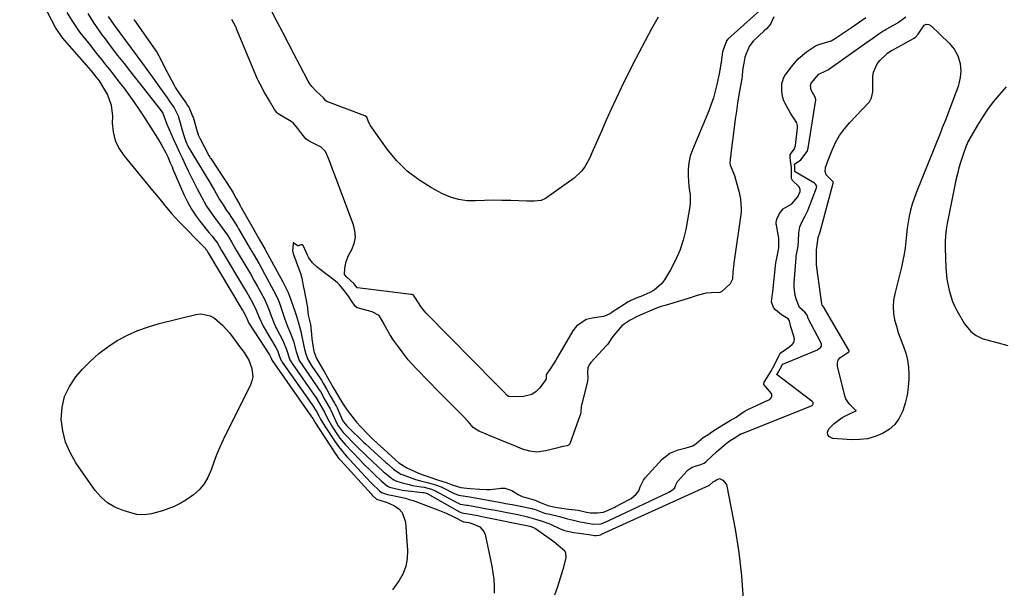
# Model space of a CAD drawing. Units: inches. Extents: x 1937229 to 1942564, y 432357 to 437633.
# Drawn here: x 1940025 to 1940433, y 434139 to 434375 of the extents above; entities that cross this region are included whole.
import ezdxf

# ---------------------------------------------------------------- set-up
doc = ezdxf.new("R2010")
doc.units = ezdxf.units.IN
doc.header["$MEASUREMENT"] = 0
doc.layers.add('7', color=7, linetype='Continuous')
doc.layers.add('8', color=7, linetype='Continuous')

msp = doc.modelspace()

# ---------------------------------------------------------------- linework, layer by layer
at = {"layer": '7', "color": 18}
for points in [[(1940025.11, 434400.08, 1722), (1940039.78, 434371.9, 1722), (1940040.1, 434371.32, 1722), (1940042.77, 434367.53, 1722), (1940053.71, 434354.94, 1722), (1940054.72, 434353.76, 1722), (1940056.7, 434351.36, 1722), (1940058.01, 434349.63, 1722), (1940060.3, 434345.97, 1722), (1940061.44, 434343.79, 1722), (1940063.02, 434339.55, 1722), (1940063.53, 434335.06, 1722), (1940063.5, 434332.09, 1722), (1940063.85, 434328.44, 1722), (1940064.68, 434324.95, 1722), (1940066.22, 434321.71, 1722), (1940068.24, 434318.65, 1722), (1940079.53, 434304.95, 1722), (1940080.96, 434303.21, 1722), (1940083.83, 434299.72, 1722), (1940085.26, 434297.97, 1722), (1940088.19, 434294.54, 1722), (1940091.27, 434291.25, 1722), (1940101.42, 434280.84, 1722), (1940101.63, 434280.63, 1722), (1940102.61, 434279.46, 1722), (1940103.15, 434278.5, 1722), (1940103.22, 434278.39, 1722), (1940117.38, 434254.68, 1722), (1940117.7, 434254.12, 1722), (1940118.96, 434251.85, 1722), (1940119.62, 434250.18, 1722), (1940120.13, 434249.17, 1722), (1940128.7, 434235.97, 1722), (1940128.96, 434235.52, 1722), (1940129.33, 434234.61, 1722), (1940129.73, 434233.69, 1722), (1940129.77, 434233.63, 1722), (1940146.12, 434210.35, 1722), (1940146.16, 434210.28, 1722), (1940146.3, 434210.04, 1722), (1940146.56, 434209.59, 1722), (1940147.28, 434208.34, 1722), (1940147.41, 434208.13, 1722), (1940156.05, 434194.95, 1722), (1940156.29, 434194.59, 1722), (1940157.31, 434193.21, 1722), (1940158.15, 434192.23, 1722), (1940170.77, 434178.34, 1722), (1940171.06, 434178.02, 1722), (1940171.65, 434177.4, 1722), (1940172.96, 434176.14, 1722), (1940176.63, 434175.12, 1722), (1940177.12, 434174.91, 1722), (1940180.41, 434173.36, 1722), (1940182.19, 434172.12, 1722), (1940183.61, 434170.63, 1722), (1940185, 434166.67, 1722), (1940185.85, 434154.9, 1722), (1940185.74, 434151.58, 1722), (1940185.2, 434148.37, 1722), (1940184.01, 434145.35, 1722), (1940182.38, 434142.45, 1722), (1940179.63, 434138.56, 1722)], [(1940331.87, 434378.86, 1714), (1940318.64, 434366.97, 1714), (1940318.55, 434366.88, 1714), (1940318.08, 434366.28, 1714), (1940316.45, 434361.66, 1714), (1940316.08, 434359.48, 1714), (1940316.01, 434358.7, 1714), (1940315.96, 434358.31, 1714), (1940315.41, 434354.93, 1714), (1940314.97, 434352.52, 1714), (1940314.73, 434351.32, 1714), (1940314.07, 434348.13, 1714), (1940313.41, 434345.35, 1714), (1940312.64, 434342.61, 1714), (1940311.73, 434339.92, 1714), (1940310.71, 434337.26, 1714), (1940303.92, 434320.98, 1714), (1940303.04, 434318.35, 1714), (1940302.41, 434315.69, 1714), (1940302.16, 434312.96, 1714), (1940302.16, 434310.19, 1714), (1940302.49, 434305.78, 1714), (1940302.95, 434302.25, 1714), (1940303.06, 434298.74, 1714), (1940302.91, 434297.57, 1714), (1940301.17, 434287.94, 1714), (1940300.13, 434283.57, 1714), (1940298.78, 434279.32, 1714), (1940296.97, 434275.24, 1714), (1940294.85, 434271.28, 1714), (1940292.33, 434267.13, 1714), (1940291.1, 434265.48, 1714), (1940288.08, 434262.85, 1714), (1940286.29, 434261.86, 1714), (1940282.6, 434260.26, 1714), (1940281.38, 434259.84, 1714), (1940279.32, 434258.98, 1714), (1940278.4, 434258.55, 1714), (1940277.94, 434258.3, 1714), (1940277.65, 434258.12, 1714), (1940270.64, 434253.69, 1714), (1940270.51, 434253.6, 1714), (1940269.76, 434253.06, 1714), (1940268.22, 434252.28, 1714), (1940267.04, 434251.91, 1714), (1940262.36, 434251.3, 1714), (1940259.92, 434250.63, 1714), (1940255.92, 434247.98, 1714), (1940254.36, 434246, 1714), (1940248.03, 434235.01, 1714), (1940247.33, 434233.84, 1714), (1940245.12, 434230.42, 1714), (1940243.49, 434228, 1714), (1940243.37, 434227.73, 1714), (1940243.3, 434226.11, 1714), (1940243.23, 434225.97, 1714), (1940243.15, 434225.83, 1714), (1940240.64, 434222.36, 1714), (1940239.13, 434220.82, 1714), (1940237.43, 434219.63, 1714), (1940233.33, 434218.68, 1714), (1940227.95, 434218.75, 1714), (1940227.64, 434218.8, 1714), (1940227.11, 434219.12, 1714), (1940225.61, 434220.79, 1714), (1940222.57, 434223.81, 1714), (1940222.24, 434224.16, 1714), (1940222.12, 434224.27, 1714), (1940193.69, 434253.23, 1714), (1940193.59, 434253.34, 1714), (1940192.86, 434254.12, 1714), (1940191.34, 434256.04, 1714), (1940189.11, 434259.55, 1714), (1940188.63, 434260.42, 1714), (1940188.31, 434260.77, 1714), (1940187.73, 434261.03, 1714), (1940187.53, 434261.07, 1714), (1940187.33, 434261.11, 1714), (1940165.18, 434263.78, 1714), (1940164.93, 434263.87, 1714), (1940164.53, 434264.36, 1714), (1940163.61, 434265.64, 1714), (1940160.64, 434268.28, 1714), (1940159.72, 434269.28, 1714), (1940159.86, 434272.01, 1714), (1940160.37, 434274.7, 1714), (1940161.41, 434277.22, 1714), (1940162.77, 434279.75, 1714), (1940163.73, 434282.26, 1714), (1940164.23, 434284.8, 1714), (1940164.07, 434287.39, 1714), (1940163.47, 434290.01, 1714), (1940155.77, 434310.47, 1714), (1940154.75, 434312.97, 1714), (1940153.87, 434315.35, 1714), (1940152.83, 434318.1, 1714), (1940151.85, 434320.38, 1714), (1940149.89, 434322.24, 1714), (1940149.48, 434322.46, 1714), (1940145.11, 434324.65, 1714), (1940144.74, 434324.85, 1714), (1940143.72, 434325.58, 1714), (1940142, 434327.62, 1714), (1940140.45, 434329.92, 1714), (1940138.46, 434332.19, 1714), (1940138.07, 434332.48, 1714), (1940137.66, 434332.75, 1714), (1940132.28, 434336.03, 1714), (1940131.69, 434336.48, 1714), (1940130.7, 434337.83, 1714), (1940128.58, 434341.31, 1714), (1940126.62, 434344.8, 1714), (1940124.73, 434348.29, 1714), (1940124.07, 434349.58, 1714), (1940123.73, 434350.35, 1714), (1940115.02, 434371.15, 1714), (1940114.9, 434371.44, 1714), (1940114.65, 434372, 1714), (1940113.04, 434375.08, 1714)], [(1940289.8, 434376.09, 1716), (1940287.03, 434371.2, 1716), (1940284.32, 434366.27, 1716), (1940281.71, 434361.28, 1716), (1940279.17, 434356.27, 1716), (1940274.44, 434346.74, 1716), (1940272.29, 434342.3, 1716), (1940270.2, 434337.84, 1716), (1940268.18, 434333.34, 1716), (1940266.21, 434328.81, 1716), (1940264.08, 434323.78, 1716), (1940262.3, 434319.76, 1716), (1940261.37, 434317.78, 1716), (1940259.3, 434313.95, 1716), (1940258.03, 434312.23, 1716), (1940254.86, 434309.33, 1716), (1940243.02, 434300.91, 1716), (1940241.29, 434300.04, 1716), (1940238.38, 434299.69, 1716), (1940235.37, 434299.73, 1716), (1940228.64, 434300, 1716), (1940225, 434300.09, 1716), (1940221.36, 434300.1, 1716), (1940217.72, 434300.01, 1716), (1940214.08, 434299.85, 1716), (1940210.51, 434299.93, 1716), (1940207.02, 434300.39, 1716), (1940203.65, 434301.42, 1716), (1940200.37, 434302.83, 1716), (1940195.73, 434305.29, 1716), (1940190.5, 434308.56, 1716), (1940185.64, 434312.25, 1716), (1940181.34, 434316.58, 1716), (1940177.42, 434321.34, 1716), (1940170.33, 434331.27, 1716), (1940170.17, 434331.53, 1716), (1940169.52, 434333.13, 1716), (1940168.95, 434334.54, 1716), (1940168.39, 434335.05, 1716), (1940168.25, 434335.12, 1716), (1940168.11, 434335.18, 1716), (1940152.38, 434341.09, 1716), (1940152.01, 434341.29, 1716), (1940150.97, 434342.55, 1716), (1940148.03, 434345.34, 1716), (1940146.15, 434347.28, 1716), (1940145.37, 434348.37, 1716), (1940144.66, 434349.54, 1716), (1940141.18, 434356.11, 1716), (1940138.81, 434360.61, 1716), (1940136.46, 434365.12, 1716), (1940134.13, 434369.64, 1716), (1940131.81, 434374.17, 1716), (1940129.06, 434379.57, 1716)], [(1940053.29, 434377.52, 1718), (1940055.55, 434373.93, 1718), (1940056.74, 434372.17, 1718), (1940059.22, 434368.72, 1718), (1940060.48, 434367.02, 1718), (1940063.05, 434363.64, 1718), (1940065.71, 434360.2, 1718), (1940068.34, 434356.81, 1718), (1940070.99, 434353.43, 1718), (1940073.64, 434350.05, 1718), (1940076.31, 434346.68, 1718), (1940081.28, 434340.42, 1718), (1940082.5, 434338.84, 1718), (1940084.37, 434336.22, 1718), (1940086.06, 434331.67, 1718), (1940089.01, 434325.04, 1718), (1940090.17, 434322.49, 1718), (1940091.34, 434319.95, 1718), (1940092.53, 434317.42, 1718), (1940093.75, 434314.9, 1718), (1940094.98, 434312.39, 1718), (1940096.22, 434309.88, 1718), (1940097.46, 434307.37, 1718), (1940098.71, 434304.87, 1718), (1940100.41, 434301.49, 1718), (1940102.56, 434297.65, 1718), (1940103.77, 434295.82, 1718), (1940105.8, 434293.03, 1718), (1940108.64, 434289.23, 1718), (1940111.25, 434285.66, 1718), (1940111.92, 434284.54, 1718), (1940112.86, 434282.83, 1718), (1940114.8, 434279.5, 1718), (1940119.24, 434272.11, 1718), (1940120.75, 434269.57, 1718), (1940122.22, 434267.02, 1718), (1940123.67, 434264.44, 1718), (1940125.08, 434261.85, 1718), (1940126.56, 434259.1, 1718), (1940128.29, 434255.31, 1718), (1940129.38, 434252.18, 1718), (1940130.27, 434249.77, 1718), (1940131.31, 434247.43, 1718), (1940131.7, 434246.67, 1718), (1940134.02, 434242.27, 1718), (1940134.5, 434241.3, 1718), (1940135.68, 434238.28, 1718), (1940137.05, 434234.02, 1718), (1940137.85, 434232.74, 1718), (1940138.02, 434232.49, 1718), (1940147.83, 434218.36, 1718), (1940147.98, 434218.14, 1718), (1940148.41, 434217.48, 1718), (1940149.89, 434214.88, 1718), (1940151.43, 434212.21, 1718), (1940152.7, 434209.68, 1718), (1940154.76, 434205.99, 1718), (1940156.84, 434202.91, 1718), (1940157.86, 434201.54, 1718), (1940160.06, 434198.92, 1718), (1940163.04, 434195.66, 1718), (1940166.2, 434192.36, 1718), (1940167.66, 434190.88, 1718), (1940170.62, 434187.94, 1718), (1940172.11, 434186.48, 1718), (1940174.9, 434183.79, 1718), (1940177.6, 434181.56, 1718), (1940178.41, 434181.23, 1718), (1940182.54, 434180.18, 1718), (1940183.74, 434179.98, 1718), (1940184.94, 434179.82, 1718), (1940192.14, 434179.02, 1718), (1940192.55, 434178.96, 1718), (1940193.54, 434178.71, 1718), (1940193.97, 434178.53, 1718), (1940194.04, 434178.49, 1718), (1940207.45, 434170.94, 1718), (1940207.66, 434170.83, 1718), (1940208.31, 434170.54, 1718), (1940210.07, 434170.25, 1718), (1940210.21, 434170.23, 1718), (1940214.99, 434169.35, 1718), (1940216.68, 434169.02, 1718), (1940220.05, 434168.36, 1718), (1940234.5, 434165.43, 1718), (1940235.22, 434165.29, 1718), (1940236.51, 434165, 1718), (1940237.37, 434164.69, 1718), (1940238.88, 434164.08, 1718), (1940246.44, 434158.61, 1718), (1940248.35, 434157.18, 1718), (1940250.91, 434154.85, 1718), (1940251.39, 434153.94, 1718), (1940251.45, 434151.85, 1718), (1940250.19, 434146.96, 1718), (1940249.17, 434143.39, 1718), (1940248.04, 434139.86, 1718), (1940246.75, 434136.39, 1718)], [(1940061.8, 434376.37, 1716), (1940063.02, 434374.51, 1716), (1940064.31, 434372.69, 1716), (1940075.97, 434356.83, 1716), (1940077.77, 434354.38, 1716), (1940080.45, 434350.71, 1716), (1940083.1, 434347.02, 1716), (1940086.32, 434342.49, 1716), (1940087.37, 434340.98, 1716), (1940089.1, 434338.49, 1716), (1940090.65, 434335.41, 1716), (1940090.74, 434335.12, 1716), (1940092.81, 434327.82, 1716), (1940093.95, 434324.56, 1716), (1940094.99, 434322.3, 1716), (1940096.4, 434319.73, 1716), (1940104.28, 434306.76, 1716), (1940105.84, 434304.17, 1716), (1940107.99, 434300.49, 1716), (1940109.39, 434298.2, 1716), (1940110.87, 434295.95, 1716), (1940111.86, 434294.46, 1716), (1940115.37, 434289.11, 1716), (1940115.86, 434288.33, 1716), (1940117.21, 434285.94, 1716), (1940119.09, 434282.58, 1716), (1940120.58, 434280.05, 1716), (1940121.98, 434277.73, 1716), (1940124.35, 434273.71, 1716), (1940126.62, 434269.63, 1716), (1940130.36, 434262.72, 1716), (1940132.05, 434259.24, 1716), (1940132.77, 434257.45, 1716), (1940133.92, 434254.18, 1716), (1940135.05, 434250.86, 1716), (1940136.26, 434247.56, 1716), (1940137.23, 434245.23, 1716), (1940138.54, 434241.67, 1716), (1940139.7, 434237.44, 1716), (1940141, 434233.69, 1716), (1940142.14, 434231.93, 1716), (1940148.71, 434222.35, 1716), (1940149.13, 434221.73, 1716), (1940149.72, 434220.78, 1716), (1940151.63, 434217.41, 1716), (1940153.8, 434213.62, 1716), (1940154.16, 434212.87, 1716), (1940156.58, 434207.55, 1716), (1940157.09, 434206.54, 1716), (1940159.12, 434203.84, 1716), (1940164.76, 434198.16, 1716), (1940165.85, 434197.08, 1716), (1940167.5, 434195.48, 1716), (1940169.17, 434193.89, 1716), (1940175.79, 434187.71, 1716), (1940176.39, 434187.15, 1716), (1940179.86, 434184.3, 1716), (1940180.99, 434183.81, 1716), (1940183.65, 434182.98, 1716), (1940186.49, 434182.21, 1716), (1940187.93, 434181.91, 1716), (1940191.48, 434181.35, 1716), (1940192.71, 434181.15, 1716), (1940195.74, 434180.35, 1716), (1940197.09, 434179.81, 1716), (1940197.3, 434179.7, 1716), (1940206.32, 434174.8, 1716), (1940206.66, 434174.63, 1716), (1940207.73, 434174.17, 1716), (1940210.39, 434173.74, 1716), (1940210.62, 434173.71, 1716), (1940210.86, 434173.67, 1716), (1940216, 434172.74, 1716), (1940218.78, 434172.23, 1716), (1940221.57, 434171.72, 1716), (1940224.35, 434171.19, 1716), (1940227.13, 434170.65, 1716), (1940231.51, 434169.79, 1716), (1940235.03, 434169.06, 1716), (1940238.83, 434167.92, 1716), (1940241.3, 434167.27, 1716), (1940244.45, 434166.14, 1716), (1940245.11, 434165.83, 1716), (1940249.14, 434163.93, 1716), (1940250.97, 434163.25, 1716), (1940254.79, 434162.39, 1716), (1940261.05, 434161.49, 1716), (1940261.89, 434161.37, 1716), (1940263.32, 434161.16, 1716), (1940264.05, 434161.08, 1716), (1940265.27, 434161.21, 1716), (1940265.84, 434161.46, 1716), (1940266.12, 434161.59, 1716), (1940266.22, 434161.63, 1716), (1940266.31, 434161.68, 1716), (1940311.05, 434181.95, 1716), (1940312.47, 434183.37, 1716), (1940313.13, 434183.6, 1716), (1940313.9, 434184.22, 1716), (1940315.17, 434184.73, 1716), (1940316.56, 434184.1, 1716), (1940318.01, 434182.34, 1716), (1940318.25, 434181.6, 1716), (1940321.6, 434163.82, 1716), (1940323.14, 434154.1, 1716), (1940324.31, 434144.34, 1716), (1940324.91, 434134.53, 1716)], [(1940072.48, 434375.09, 1714), (1940072.66, 434374.81, 1714), (1940072.85, 434374.54, 1714), (1940081.31, 434362.55, 1714), (1940081.94, 434361.56, 1714), (1940083.7, 434358.17, 1714), (1940085.6, 434354.42, 1714), (1940086.05, 434353.56, 1714), (1940089.11, 434347.81, 1714), (1940089.71, 434346.74, 1714), (1940091.36, 434344.19, 1714), (1940094.04, 434340.39, 1714), (1940094.68, 434339.46, 1714), (1940095.31, 434338.44, 1714), (1940096.78, 434335.05, 1714), (1940096.94, 434334.54, 1714), (1940098.64, 434328.62, 1714), (1940098.74, 434328.29, 1714), (1940099.07, 434327.31, 1714), (1940099.85, 434325.6, 1714), (1940101.65, 434322.13, 1714), (1940103.55, 434318.67, 1714), (1940103.92, 434318.06, 1714), (1940104.1, 434317.79, 1714), (1940104.28, 434317.51, 1714), (1940112.78, 434304.61, 1714), (1940113.6, 434303.23, 1714), (1940114.87, 434300.87, 1714), (1940116.31, 434298.19, 1714), (1940116.67, 434297.56, 1714), (1940116.79, 434297.35, 1714), (1940116.91, 434297.14, 1714), (1940119.72, 434292.31, 1714), (1940121.74, 434288.7, 1714), (1940122.59, 434287.15, 1714), (1940124.36, 434283.98, 1714), (1940126.82, 434279.75, 1714), (1940127.16, 434279.14, 1714), (1940134.15, 434266.33, 1714), (1940135.27, 434264.13, 1714), (1940136.32, 434261.89, 1714), (1940138.1, 434257.27, 1714), (1940139.64, 434252.55, 1714), (1940140.49, 434249.75, 1714), (1940141.21, 434247.27, 1714), (1940141.75, 434245.33, 1714), (1940141.83, 434245.01, 1714), (1940143.08, 434238.9, 1714), (1940143.19, 434238.39, 1714), (1940143.54, 434236.8, 1714), (1940144.57, 434234.04, 1714), (1940146.23, 434231.36, 1714), (1940149.6, 434226.35, 1714), (1940150.13, 434225.54, 1714), (1940150.89, 434224.31, 1714), (1940152.38, 434221.7, 1714), (1940153.85, 434219.06, 1714), (1940155.64, 434216.05, 1714), (1940156.19, 434215.04, 1714), (1940156.43, 434214.56, 1714), (1940156.66, 434214.07, 1714), (1940158.82, 434209.27, 1714), (1940159.38, 434208.23, 1714), (1940160.72, 434206.57, 1714), (1940161.09, 434206.18, 1714), (1940161.21, 434206.06, 1714), (1940161.34, 434205.94, 1714), (1940167.67, 434199.88, 1714), (1940168.43, 434199.13, 1714), (1940169.94, 434197.75, 1714), (1940170.28, 434197.44, 1714), (1940170.4, 434197.33, 1714), (1940176.88, 434191.41, 1714), (1940177.27, 434191.05, 1714), (1940180, 434188.59, 1714), (1940182.6, 434186.79, 1714), (1940183.08, 434186.57, 1714), (1940183.57, 434186.37, 1714), (1940189.18, 434184.32, 1714), (1940191.17, 434183.75, 1714), (1940194.49, 434183.03, 1714), (1940197.48, 434182.14, 1714), (1940199.86, 434181.28, 1714), (1940200.24, 434181.11, 1714), (1940200.61, 434180.93, 1714), (1940205.19, 434178.61, 1714), (1940207.16, 434177.79, 1714), (1940211.51, 434177.11, 1714), (1940224.68, 434174.79, 1714), (1940226.51, 434174.46, 1714), (1940229.26, 434173.96, 1714), (1940231.99, 434173.41, 1714), (1940237.36, 434172.29, 1714), (1940237.72, 434172.2, 1714), (1940238.44, 434171.98, 1714), (1940242.57, 434170.42, 1714), (1940244.77, 434169.99, 1714), (1940248.86, 434169.07, 1714), (1940252.17, 434168.09, 1714), (1940254.68, 434167.44, 1714), (1940257.45, 434166.86, 1714), (1940261.44, 434166.06, 1714), (1940262.71, 434165.85, 1714), (1940266.06, 434165.99, 1714), (1940269, 434167.26, 1714), (1940269.24, 434167.37, 1714), (1940293.65, 434178.85, 1714), (1940294.2, 434179.13, 1714), (1940295.74, 434180.13, 1714), (1940296.62, 434180.93, 1714), (1940297.03, 434182.1, 1714), (1940297.82, 434183.57, 1714), (1940298.04, 434183.82, 1714), (1940301.81, 434187.98, 1714), (1940302.19, 434188.35, 1714), (1940303.88, 434189.49, 1714), (1940307.43, 434190.55, 1714), (1940308.83, 434191.14, 1714), (1940309.54, 434191.7, 1714), (1940311.95, 434194.04, 1714), (1940313.9, 434195.82, 1714), (1940314.89, 434196.7, 1714), (1940317.95, 434199.31, 1714), (1940319.59, 434200.48, 1714), (1940321.25, 434201.52, 1714), (1940324.03, 434203.23, 1714), (1940324.13, 434203.27, 1714), (1940324.22, 434203.32, 1714), (1940353.53, 434215.08, 1714), (1940353.74, 434215.22, 1714), (1940353.9, 434215.38, 1714), (1940354, 434215.59, 1714), (1940354.05, 434215.83, 1714), (1940353.94, 434216.32, 1714), (1940353.63, 434216.71, 1714), (1940339.07, 434227.73, 1714), (1940339.02, 434227.79, 1714), (1940338.98, 434227.86, 1714), (1940338.98, 434228.01, 1714), (1940339.14, 434228.32, 1714), (1940339.76, 434229.22, 1714), (1940340.81, 434231.18, 1714), (1940341.16, 434231.98, 1714), (1940341.29, 434232.15, 1714), (1940341.41, 434232.22, 1714), (1940355.76, 434238.18, 1714), (1940356.11, 434238.35, 1714), (1940357.05, 434239.01, 1714), (1940357.46, 434239.58, 1714), (1940357.4, 434240.49, 1714), (1940357.17, 434241.1, 1714), (1940357.03, 434241.39, 1714), (1940351.89, 434251.07, 1714), (1940351.46, 434252.5, 1714), (1940350.47, 434253.76, 1714), (1940348.33, 434255.63, 1714), (1940347.01, 434258.88, 1714), (1940346.57, 434260.6, 1714), (1940346.15, 434264.1, 1714), (1940346.17, 434265.88, 1714), (1940346.92, 434276.26, 1714), (1940346.98, 434276.96, 1714), (1940347.77, 434281.14, 1714), (1940347.84, 434283.23, 1714), (1940348.05, 434286.58, 1714), (1940348.49, 434289.05, 1714), (1940349.49, 434291.35, 1714), (1940350.69, 434293.61, 1714), (1940351.22, 434294.77, 1714), (1940351.71, 434295.95, 1714), (1940355.38, 434305.25, 1714), (1940355.47, 434305.81, 1714), (1940355.42, 434306.08, 1714), (1940354.96, 434306.82, 1714), (1940354.49, 434307.19, 1714), (1940346.56, 434311.92, 1714), (1940346.51, 434311.96, 1714), (1940346.47, 434312, 1714), (1940346.45, 434312.05, 1714), (1940346.35, 434314.23, 1714), (1940346.24, 434314.85, 1714), (1940346.24, 434315.04, 1714), (1940346.3, 434315.15, 1714), (1940348.86, 434316.87, 1714), (1940351.54, 434320.29, 1714), (1940351.96, 434321.74, 1714), (1940355.02, 434341.8, 1714), (1940355.03, 434341.97, 1714), (1940354.86, 434342.79, 1714), (1940354.78, 434342.9, 1714), (1940353.11, 434345.76, 1714), (1940352.85, 434347.82, 1714), (1940353.1, 434348.75, 1714), (1940356.3, 434352.42, 1714), (1940359.25, 434353.78, 1714), (1940360.04, 434354.15, 1714), (1940360.19, 434354.25, 1714), (1940360.34, 434354.35, 1714), (1940376.69, 434365.96, 1714), (1940377.74, 434366.71, 1714), (1940381.23, 434369.09, 1714), (1940382.84, 434370.18, 1714), (1940383.66, 434370.68, 1714), (1940384.22, 434371.01, 1714), (1940389.05, 434373.75, 1714), (1940389.33, 434373.92, 1714), (1940392.46, 434376.19, 1714)], [(1940337.68, 434376.13, 1712), (1940336.26, 434373.18, 1712), (1940334.6, 434371.26, 1712), (1940333.72, 434370.4, 1712), (1940329.14, 434366.03, 1712), (1940328.58, 434365.44, 1712), (1940327.43, 434363.83, 1712), (1940325.68, 434359.4, 1712), (1940325.21, 434356.96, 1712), (1940324.75, 434354.07, 1712), (1940324.53, 434351.65, 1712), (1940324.41, 434350.51, 1712), (1940324.29, 434349.76, 1712), (1940323.24, 434343.81, 1712), (1940322.67, 434340.45, 1712), (1940322.14, 434337.09, 1712), (1940321.66, 434333.72, 1712), (1940321.21, 434330.35, 1712), (1940319.87, 434319.51, 1712), (1940319.8, 434318.94, 1712), (1940319.58, 434317.19, 1712), (1940319.47, 434315.47, 1712), (1940319.63, 434314.63, 1712), (1940321.38, 434310.35, 1712), (1940322.19, 434307.35, 1712), (1940323.11, 434303.92, 1712), (1940323.89, 434300.73, 1712), (1940324.21, 434296.62, 1712), (1940324.09, 434295.24, 1712), (1940321.1, 434274.04, 1712), (1940321.05, 434273.74, 1712), (1940320.75, 434270.46, 1712), (1940320.55, 434267.36, 1712), (1940319.78, 434265.77, 1712), (1940319.54, 434265.51, 1712), (1940316.14, 434262.24, 1712), (1940315.23, 434261.88, 1712), (1940311.65, 434261.81, 1712), (1940309.62, 434261.67, 1712), (1940305.88, 434260.58, 1712), (1940303.87, 434259.94, 1712), (1940303.54, 434259.84, 1712), (1940293.11, 434256.65, 1712), (1940292.59, 434256.49, 1712), (1940291.04, 434256.01, 1712), (1940288.98, 434255.32, 1712), (1940286.19, 434254.21, 1712), (1940283.49, 434253.02, 1712), (1940280.8, 434251.8, 1712), (1940278.15, 434250.42, 1712), (1940274.78, 434248.17, 1712), (1940271.51, 434244.39, 1712), (1940270.6, 434243.03, 1712), (1940268.84, 434240.43, 1712), (1940268.36, 434239.88, 1712), (1940261.88, 434232.8, 1712), (1940261.19, 434231.88, 1712), (1940260.63, 434230.68, 1712), (1940260.49, 434228.79, 1712), (1940260.65, 434226.39, 1712), (1940260.42, 434224.97, 1712), (1940258.07, 434215.69, 1712), (1940257.98, 434215.3, 1712), (1940257.85, 434214.51, 1712), (1940257.69, 434212.57, 1712), (1940257.48, 434211.47, 1712), (1940257.37, 434211.11, 1712), (1940253.07, 434199.16, 1712), (1940252.99, 434198.99, 1712), (1940252.59, 434198.57, 1712), (1940252.04, 434198.34, 1712), (1940250.24, 434197.99, 1712), (1940247.11, 434197.26, 1712), (1940243.18, 434196.25, 1712), (1940239.43, 434195.66, 1712), (1940236.57, 434196.07, 1712), (1940233.5, 434196.97, 1712), (1940230.67, 434198.11, 1712), (1940228.25, 434199.08, 1712), (1940225.84, 434200.06, 1712), (1940223.43, 434201.04, 1712), (1940221.02, 434202.03, 1712), (1940215.79, 434204.18, 1712), (1940215.37, 434204.37, 1712), (1940213.13, 434205.97, 1712), (1940211.01, 434208.43, 1712), (1940209.1, 434210.49, 1712), (1940206.74, 434212.8, 1712), (1940204.45, 434215.01, 1712), (1940202.52, 434216.9, 1712), (1940200.58, 434218.92, 1712), (1940199.62, 434219.93, 1712), (1940198.98, 434220.6, 1712), (1940189.87, 434229.94, 1712), (1940189.55, 434230.26, 1712), (1940187.69, 434232.25, 1712), (1940186.17, 434234.03, 1712), (1940183.62, 434237.26, 1712), (1940181.72, 434239.88, 1712), (1940180.1, 434242.14, 1712), (1940178.58, 434244.5, 1712), (1940177.34, 434246.7, 1712), (1940175.66, 434249.77, 1712), (1940174.11, 434252.29, 1712), (1940171.25, 434253.85, 1712), (1940165.53, 434255.35, 1712), (1940164.93, 434255.59, 1712), (1940164.17, 434256.22, 1712), (1940162.7, 434258.4, 1712), (1940161.33, 434260.35, 1712), (1940159.55, 434262.68, 1712), (1940157.71, 434265.01, 1712), (1940156.81, 434265.86, 1712), (1940155.95, 434266.57, 1712), (1940149.08, 434271.81, 1712), (1940148.4, 434272.36, 1712), (1940146.49, 434274.14, 1712), (1940144.97, 434276.24, 1712), (1940144.59, 434277.02, 1712), (1940142.57, 434281.44, 1712), (1940142.32, 434281.62, 1712), (1940141.66, 434281.61, 1712), (1940140.48, 434281.26, 1712), (1940140.29, 434281.28, 1712), (1940140.1, 434281.32, 1712), (1940138.78, 434282.36, 1712), (1940138.7, 434282.43, 1712), (1940138.54, 434282.57, 1712), (1940138.49, 434282.31, 1712), (1940138.42, 434281.93, 1712), (1940138.17, 434279.29, 1712), (1940138.43, 434278.06, 1712), (1940138.56, 434277.66, 1712), (1940141.32, 434270.24, 1712), (1940141.44, 434269.89, 1712), (1940142.07, 434267.8, 1712), (1940142.77, 434264, 1712), (1940142.84, 434263.56, 1712), (1940144.33, 434255.66, 1712), (1940144.42, 434255.15, 1712), (1940144.6, 434253.58, 1712), (1940144.74, 434252.43, 1712), (1940145.58, 434248.6, 1712), (1940146, 434244.59, 1712), (1940146.22, 434242.65, 1712), (1940146.61, 434239.98, 1712), (1940147.08, 434237.47, 1712), (1940148.07, 434234.58, 1712), (1940149.59, 434231.86, 1712), (1940151.45, 434228.88, 1712), (1940153.28, 434225.7, 1712), (1940155.09, 434222.47, 1712), (1940157.29, 434218.76, 1712), (1940158.97, 434216.04, 1712), (1940160.8, 434213.1, 1712), (1940162.74, 434210.61, 1712), (1940164.72, 434208.16, 1712), (1940166.5, 434206.12, 1712), (1940169.52, 434202.95, 1712), (1940171.32, 434201.14, 1712), (1940173.58, 434199.09, 1712), (1940175.84, 434197.06, 1712), (1940179.41, 434193.82, 1712), (1940182.29, 434191.26, 1712), (1940185.5, 434189.12, 1712), (1940190.07, 434187.12, 1712), (1940191.74, 434186.44, 1712), (1940195.48, 434185.13, 1712), (1940198.31, 434184.21, 1712), (1940201.82, 434183.1, 1712), (1940204.72, 434181.99, 1712), (1940207.89, 434181.03, 1712), (1940210.47, 434180.78, 1712), (1940211.75, 434180.67, 1712), (1940215.81, 434180.27, 1712), (1940218.6, 434180.15, 1712), (1940220, 434180.22, 1712), (1940223.64, 434180.62, 1712), (1940224.47, 434180.73, 1712), (1940226.14, 434180.76, 1712), (1940229.11, 434179.74, 1712), (1940231.77, 434178.17, 1712), (1940233.4, 434177.33, 1712), (1940234.27, 434177.02, 1712), (1940238.31, 434175.89, 1712), (1940241.28, 434174.66, 1712), (1940243.96, 434173.59, 1712), (1940246.99, 434172.93, 1712), (1940248.86, 434172.64, 1712), (1940252.62, 434172.1, 1712), (1940255.36, 434171.74, 1712), (1940256.56, 434171.6, 1712), (1940260.09, 434170.81, 1712), (1940261.65, 434170.58, 1712), (1940264.62, 434170.5, 1712), (1940267.02, 434170.83, 1712), (1940269, 434171.59, 1712), (1940271.77, 434172.9, 1712), (1940272.16, 434173.1, 1712), (1940277.75, 434176.04, 1712), (1940278.53, 434176.5, 1712), (1940280.64, 434178.21, 1712), (1940281.78, 434179.6, 1712), (1940282.34, 434181.25, 1712), (1940283.63, 434184.05, 1712), (1940284, 434184.55, 1712), (1940284.4, 434185.04, 1712), (1940291.46, 434192.8, 1712), (1940294.57, 434195.22, 1712), (1940297.99, 434196.62, 1712), (1940301.39, 434197.47, 1712), (1940304.12, 434198.37, 1712), (1940305.55, 434199.26, 1712), (1940308.45, 434201.78, 1712), (1940310.79, 434203.18, 1712), (1940311.96, 434204.07, 1712), (1940315.03, 434206.05, 1712), (1940317.46, 434207.6, 1712), (1940319.6, 434208.87, 1712), (1940322.05, 434210.23, 1712), (1940324.21, 434211.68, 1712), (1940325.71, 434212.73, 1712), (1940326.6, 434213.22, 1712), (1940326.91, 434213.36, 1712), (1940335.63, 434217.32, 1712), (1940336.02, 434217.57, 1712), (1940336.79, 434218.66, 1712), (1940336.83, 434219.55, 1712), (1940336.68, 434219.96, 1712), (1940333.6, 434223.79, 1712), (1940333.52, 434224.26, 1712), (1940333.66, 434224.75, 1712), (1940334.87, 434226.58, 1712), (1940336.47, 434229.1, 1712), (1940337.99, 434231.94, 1712), (1940339.71, 434235.64, 1712), (1940340.37, 434236.77, 1712), (1940343.96, 434239.17, 1712), (1940345.25, 434240.27, 1712), (1940345.93, 434241.22, 1712), (1940346.18, 434242.67, 1712), (1940345.85, 434244.21, 1712), (1940344.7, 434247.66, 1712), (1940344.15, 434250.19, 1712), (1940343.67, 434250.92, 1712), (1940340.79, 434252.61, 1712), (1940338.31, 434254.65, 1712), (1940337.49, 434255.61, 1712), (1940336.7, 434258.05, 1712), (1940337.09, 434261.31, 1712), (1940337.21, 434262.19, 1712), (1940338.4, 434272.98, 1712), (1940338.54, 434274.12, 1712), (1940339.17, 434277.57, 1712), (1940339.77, 434280.41, 1712), (1940339.76, 434284.37, 1712), (1940338.75, 434289.86, 1712), (1940338.69, 434290.28, 1712), (1940338.71, 434290.93, 1712), (1940338.95, 434292.25, 1712), (1940340.08, 434294.66, 1712), (1940341.51, 434296.59, 1712), (1940345.14, 434298.69, 1712), (1940347.56, 434301.55, 1712), (1940348.58, 434303.76, 1712), (1940348.62, 434304.56, 1712), (1940348.13, 434305.72, 1712), (1940345.43, 434308.3, 1712), (1940345.09, 434308.82, 1712), (1940344.99, 434309.46, 1712), (1940345.04, 434313.53, 1712), (1940344.48, 434317.73, 1712), (1940344.47, 434319.09, 1712), (1940346.21, 434321.4, 1712), (1940346.6, 434322.78, 1712), (1940347.52, 434330.2, 1712), (1940347.53, 434331.16, 1712), (1940347.26, 434332.26, 1712), (1940345.91, 434334.22, 1712), (1940344.53, 434336.22, 1712), (1940342.27, 434340.53, 1712), (1940341.87, 434341.39, 1712), (1940341.32, 434343.2, 1712), (1940340.96, 434345.57, 1712), (1940340.99, 434348.42, 1712), (1940341.68, 434350.73, 1712), (1940341.91, 434351.15, 1712), (1940342.17, 434351.56, 1712), (1940344.83, 434355.35, 1712), (1940347.74, 434358.79, 1712), (1940351.21, 434361.66, 1712), (1940355, 434364.19, 1712), (1940356.33, 434364.72, 1712), (1940359.07, 434365.48, 1712), (1940361.42, 434366.27, 1712), (1940362.8, 434367, 1712), (1940363.24, 434367.29, 1712), (1940369.01, 434371.16, 1712), (1940369.93, 434371.78, 1712), (1940372.66, 434373.67, 1712), (1940375.88, 434375.86, 1712)], [(1940397.54, 434368.99, 1716), (1940399.94, 434372.74, 1716), (1940400.86, 434373.19, 1716), (1940401.88, 434373.05, 1716), (1940402.95, 434372.52, 1716), (1940410.3, 434365.31, 1716), (1940412.4, 434362.81, 1716), (1940414, 434359.96, 1716), (1940414.95, 434356.86, 1716), (1940415.14, 434353.63, 1716), (1940414.89, 434351.1, 1716), (1940414.07, 434347.33, 1716), (1940413.46, 434345.49, 1716), (1940409.44, 434334.88, 1716), (1940408.82, 434333.29, 1716), (1940407.52, 434330.12, 1716), (1940406.88, 434328.53, 1716), (1940396.73, 434303.27, 1716), (1940395.84, 434300.88, 1716), (1940395.05, 434298.47, 1716), (1940394.39, 434296.02, 1716), (1940393.81, 434293.54, 1716), (1940393.35, 434291.04, 1716), (1940392.95, 434288.53, 1716), (1940392.64, 434286, 1716), (1940392.36, 434283.13, 1716), (1940392.07, 434280.43, 1716), (1940391.69, 434277.75, 1716), (1940391.18, 434275.09, 1716), (1940390.58, 434272.45, 1716), (1940387.8, 434261.4, 1716), (1940387.32, 434258.7, 1716), (1940387.11, 434256, 1716), (1940387.3, 434253.29, 1716), (1940387.75, 434250.59, 1716), (1940388.46, 434247.9, 1716), (1940389.26, 434245.24, 1716), (1940390.17, 434242.62, 1716), (1940391.36, 434239.56, 1716), (1940392.33, 434236.72, 1716), (1940393.06, 434233.83, 1716), (1940393.45, 434230.88, 1716), (1940393.6, 434227.88, 1716), (1940393.58, 434226.09, 1716), (1940393.36, 434222.69, 1716), (1940392.92, 434219.32, 1716), (1940392.14, 434216.02, 1716), (1940391.14, 434212.75, 1716), (1940389.62, 434209.71, 1716), (1940387.81, 434207.16, 1716), (1940385.46, 434205.1, 1716), (1940382.75, 434203.36, 1716), (1940379.69, 434202.15, 1716), (1940376.57, 434201.27, 1716), (1940373.34, 434200.89, 1716), (1940370.05, 434200.83, 1716), (1940362.11, 434201.32, 1716), (1940360.79, 434201.98, 1716), (1940360, 434202.85, 1716), (1940359.98, 434204.03, 1716), (1940360.48, 434205.41, 1716), (1940362.63, 434207.54, 1716), (1940366.03, 434210, 1716), (1940367.89, 434211.01, 1716), (1940371.67, 434212.77, 1716), (1940371.74, 434212.84, 1716), (1940371.76, 434212.93, 1716), (1940371.73, 434213.02, 1716), (1940368.84, 434215.67, 1716), (1940367.52, 434217.81, 1716), (1940367.1, 434219.02, 1716), (1940364.09, 434231.36, 1716), (1940364.05, 434232.66, 1716), (1940364.3, 434233.83, 1716), (1940364.99, 434234.81, 1716), (1940368.33, 434236.98, 1716), (1940368.75, 434237.28, 1716), (1940368.84, 434237.38, 1716), (1940368.89, 434237.55, 1716), (1940368.77, 434237.95, 1716), (1940368.72, 434238.04, 1716), (1940358.65, 434255.19, 1716), (1940358.59, 434255.34, 1716), (1940358.5, 434255.65, 1716), (1940357.67, 434256.67, 1716), (1940357.53, 434257.13, 1716), (1940355.56, 434272.27, 1716), (1940355.43, 434273.52, 1716), (1940355.31, 434276.03, 1716), (1940355.39, 434279.54, 1716), (1940355.53, 434280.55, 1716), (1940356.05, 434284.68, 1716), (1940356.7, 434286.58, 1716), (1940356.84, 434287.06, 1716), (1940362.33, 434307.2, 1716), (1940362.35, 434307.49, 1716), (1940362.31, 434307.63, 1716), (1940362.26, 434307.76, 1716), (1940359.43, 434310.68, 1716), (1940358.96, 434312.07, 1716), (1940359.14, 434313.67, 1716), (1940359.59, 434315.28, 1716), (1940359.87, 434316.06, 1716), (1940361.81, 434320.94, 1716), (1940363.27, 434324.04, 1716), (1940364.93, 434327.01, 1716), (1940366.93, 434329.77, 1716), (1940369.15, 434332.38, 1716), (1940376.89, 434340.52, 1716), (1940377.3, 434341.01, 1716), (1940378.22, 434342.66, 1716), (1940378.68, 434345.14, 1716), (1940378.78, 434351.42, 1716), (1940379.04, 434353.3, 1716), (1940380.48, 434356.66, 1716), (1940381.67, 434358.14, 1716), (1940384.36, 434360.77, 1716), (1940384.5, 434360.89, 1716), (1940384.8, 434361.11, 1716), (1940386.13, 434362.02, 1716), (1940386.45, 434362.21, 1716), (1940386.53, 434362.26, 1716), (1940395.53, 434367.23, 1716), (1940395.71, 434367.33, 1716), (1940396.37, 434367.8, 1716), (1940397.54, 434368.99, 1716)], [(1940433.98, 434347.15, 1714), (1940431.09, 434343.86, 1714), (1940428.63, 434340.88, 1714), (1940426.29, 434337.81, 1714), (1940424.14, 434334.61, 1714), (1940422.11, 434331.32, 1714), (1940418.52, 434325.1, 1714), (1940418.14, 434324.36, 1714), (1940417.8, 434323.59, 1714), (1940417.6, 434323.07, 1714), (1940416.01, 434318.63, 1714), (1940415.17, 434316.14, 1714), (1940414.4, 434313.62, 1714), (1940413.75, 434311.07, 1714), (1940413.17, 434308.5, 1714), (1940409.52, 434290.49, 1714), (1940409.1, 434287.97, 1714), (1940408.8, 434285.44, 1714), (1940408.67, 434282.89, 1714), (1940408.67, 434280.33, 1714), (1940408.93, 434272.18, 1714), (1940409.35, 434267.42, 1714), (1940410.29, 434262.74, 1714), (1940411.75, 434258.2, 1714), (1940412.6, 434256.3, 1714), (1940413.56, 434254.45, 1714), (1940416.72, 434248.86, 1714), (1940419.31, 434245.65, 1714), (1940421.56, 434244.01, 1714), (1940424.06, 434242.84, 1714), (1940425.39, 434242.42, 1714), (1940430.7, 434241.07, 1714), (1940434.62, 434239.84, 1714)], [(1940109.14, 434248.39, 1724), (1940112.01, 434245.15, 1724), (1940113.55, 434243.15, 1724), (1940116.28, 434239.5, 1724), (1940118.14, 434236.97, 1724), (1940120.03, 434233.85, 1724), (1940121.37, 434230.44, 1724), (1940121.72, 434226.96, 1724), (1940121.38, 434225.26, 1724), (1940120.78, 434223.58, 1724), (1940109.49, 434200.77, 1724), (1940108.06, 434197.72, 1724), (1940106.74, 434194.63, 1724), (1940105.55, 434191.49, 1724), (1940104.45, 434188.31, 1724), (1940103.15, 434185.23, 1724), (1940101.56, 434182.49, 1724), (1940099.48, 434180.09, 1724), (1940097.09, 434177.93, 1724), (1940093.93, 434175.73, 1724), (1940091.57, 434174.34, 1724), (1940089.1, 434173.17, 1724), (1940086.55, 434172.15, 1724), (1940084.28, 434171.36, 1724), (1940079.78, 434170.13, 1724), (1940076.72, 434169.71, 1724), (1940073.69, 434169.9, 1724), (1940072.18, 434170.24, 1724), (1940067.96, 434171.5, 1724), (1940064.58, 434172.89, 1724), (1940061.49, 434174.68, 1724), (1940058.82, 434177.05, 1724), (1940056.43, 434179.82, 1724), (1940048.43, 434191.26, 1724), (1940045.99, 434195.49, 1724), (1940044.07, 434199.89, 1724), (1940042.92, 434204.55, 1724), (1940042.29, 434209.38, 1724), (1940042.65, 434214.16, 1724), (1940043.67, 434218.71, 1724), (1940045.7, 434222.9, 1724), (1940048.4, 434226.86, 1724), (1940051.14, 434230.03, 1724), (1940054.41, 434233.43, 1724), (1940057.86, 434236.59, 1724), (1940061.62, 434239.4, 1724), (1940065.57, 434241.96, 1724), (1940069.74, 434244.16, 1724), (1940074.02, 434246.11, 1724), (1940078.45, 434247.69, 1724), (1940082.97, 434249.02, 1724), (1940098.14, 434252.8, 1724), (1940100.19, 434253.01, 1724), (1940104.05, 434252.23, 1724), (1940105.86, 434251.22, 1724), (1940109.14, 434248.39, 1724)]]:
    msp.add_polyline3d(points, dxfattribs=at)
at = {"layer": '8', "color": 18}
msp.add_polyline3d([(1940044.65, 434377.98, 1720), (1940046.7, 434374.6, 1720), (1940047.8, 434372.95, 1720), (1940050.1, 434369.73, 1720), (1940051.3, 434368.16, 1720), (1940054.41, 434364.24, 1720), (1940055.98, 434362.26, 1720), (1940057.55, 434360.29, 1720), (1940059.13, 434358.31, 1720), (1940060.71, 434356.34, 1720), (1940062.29, 434354.36, 1720), (1940063.85, 434352.38, 1720), (1940065.4, 434350.38, 1720), (1940066.94, 434348.37, 1720), (1940068.22, 434346.7, 1720), (1940070.35, 434343.82, 1720), (1940072.44, 434340.92, 1720), (1940074.46, 434337.96, 1720), (1940076.44, 434334.98, 1720), (1940081.31, 434327.43, 1720), (1940082.25, 434325.93, 1720), (1940084.02, 434322.88, 1720), (1940085.63, 434319.83, 1720), (1940086.44, 434318.18, 1720), (1940087.54, 434315.64, 1720), (1940088.25, 434313.94, 1720), (1940088.61, 434313.09, 1720), (1940093.14, 434302.55, 1720), (1940094.63, 434299.42, 1720), (1940096.3, 434296.4, 1720), (1940098.22, 434293.53, 1720), (1940100.3, 434290.76, 1720), (1940103.54, 434286.81, 1720), (1940104.71, 434285.37, 1720), (1940107.1, 434282.28, 1720), (1940107.76, 434281.1, 1720), (1940108.8, 434279.3, 1720), (1940109.01, 434278.94, 1720), (1940118.32, 434263.41, 1720), (1940119.23, 434261.86, 1720), (1940121, 434258.73, 1720), (1940122.76, 434255.47, 1720), (1940124.47, 434251.27, 1720), (1940125.99, 434247.92, 1720), (1940131.28, 434239.05, 1720), (1940131.9, 434237.88, 1720), (1940132.72, 434235.73, 1720), (1940133.02, 434234.66, 1720), (1940133.47, 434233.71, 1720), (1940133.69, 434233.37, 1720), (1940133.9, 434233.06, 1720), (1940146.96, 434214.37, 1720), (1940147.05, 434214.25, 1720), (1940148.08, 434212.49, 1720), (1940149.06, 434210.79, 1720), (1940149.84, 434209.31, 1720), (1940151.55, 434206.43, 1720), (1940155.82, 434200, 1720), (1940157.22, 434198.02, 1720), (1940160.29, 434194.26, 1720), (1940161.1, 434193.36, 1720), (1940161.92, 434192.46, 1720), (1940168.47, 434185.47, 1720), (1940171.12, 434182.72, 1720), (1940174.22, 434179.68, 1720), (1940175.02, 434179.01, 1720), (1940177.62, 434178.16, 1720), (1940179.79, 434177.7, 1720), (1940181.67, 434177.35, 1720), (1940184.97, 434176.6, 1720), (1940186.59, 434176.12, 1720), (1940188.2, 434175.58, 1720), (1940198.4, 434171.83, 1720), (1940201.93, 434170.4, 1720), (1940205.35, 434168.74, 1720), (1940208.99, 434166.86, 1720), (1940209.35, 434166.81, 1720), (1940211.24, 434166.46, 1720), (1940212.98, 434165.97, 1720), (1940215.84, 434164.77, 1720), (1940217.54, 434162.84, 1720), (1940218.04, 434161.57, 1720), (1940220.81, 434148.38, 1720), (1940221.28, 434145.61, 1720), (1940221.62, 434142.82, 1720), (1940221.76, 434140.02, 1720), (1940221.76, 434137.21, 1720)], dxfattribs=at)

doc.saveas('drawing.dxf')
